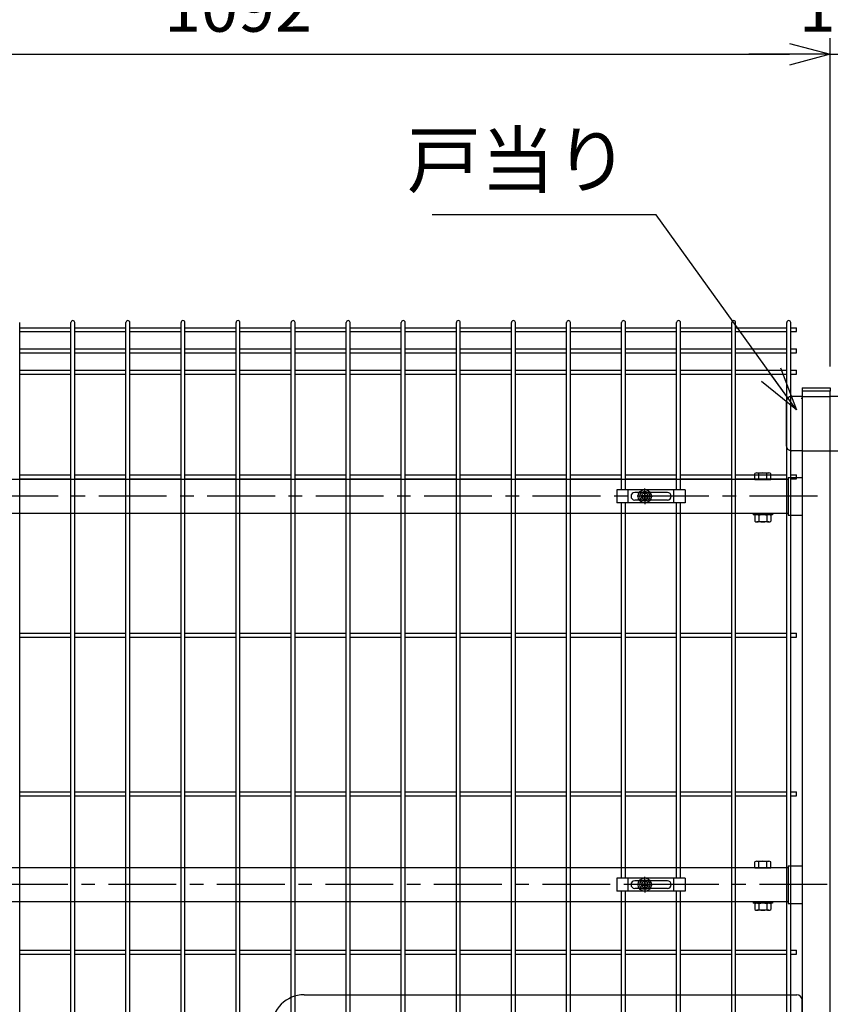
# Model space of a CAD drawing. Units: millimetres. Extents: x -17 to 8893, y -1 to 6299.
# Drawn here: x 5247 to 5994, y 3285 to 4193 of the extents above; entities that cross this region are included whole.
import ezdxf

# ---------------------------------------------------------------- set-up
doc = ezdxf.new("R2010")
doc.units = ezdxf.units.MM
doc.header["$LTSCALE"] = 50
doc.header["$PDMODE"] = 35
doc.linetypes.add('CENTER', pattern=[2, 1.25, -0.25, 0.25, -0.25])
doc.linetypes.add('HIDDEN', pattern=[0.375, 0.25, -0.125])
for name, color, linetype in [('J180', 2, 'Continuous'), ('LAYER04', 7, 'Continuous'), ('LAYER12', 7, 'Continuous'), ('LAYER15', 1, 'Continuous'), ('丁番', 3, 'Continuous'), ('固定金具', 41, 'Continuous'), ('外形線', 7, 'Continuous'), ('扉横枠', 7, 'Continuous'), ('新目隠大2', 61, 'Continuous')]:
    doc.layers.add(name, color=color, linetype=linetype)
doc.layers.add('寸法', color=7, linetype='Continuous', lineweight=9)
doc.styles.add('ROMANS', font='romans.shx', dxfattribs={"width": 0.85, "bigfont": 'extfont.shx'})
doc.styles.get("Standard").update_dxf_attribs({"font": 'txt.shx', "bigfont": 'bigfont.shx'})
doc.dimstyles.new('20', dxfattribs={"dimscale": 20, "dimtxt": 3, "dimasz": 2, "dimexe": 0.5, "dimexo": 0.5, "dimgap": 0.5, "dimtad": 1, "dimdsep": 46, "dimtxsty": 'Standard', "dimblk": 'OPEN30', "dimcen": 0, "dimclrd": 4, "dimclre": 4, "dimclrt": 2, "dimadec": 1, "dimazin": 2, "dimtfac": 1, "dimtix": 1, "dimtmove": 2, "dimatfit": 3, "dimldrblk": 'OPEN30', "dimfxl": 1, "dimtolj": 1, "dimtzin": 0, "dimarcsym": 0})
doc.dimstyles.new('ISO15', dxfattribs={"dimscale": 15, "dimtxt": 3, "dimasz": 2.5, "dimexe": 1, "dimexo": 1.5, "dimgap": 1, "dimtad": 1, "dimdec": 0, "dimdsep": 46, "dimtxsty": 'ROMANS', "dimblk": 'OPEN30', "dimcen": 0, "dimclrd": 2, "dimclre": 1, "dimclrt": 3, "dimadec": 0, "dimazin": 2, "dimtfac": 1, "dimtdec": 0, "dimtix": 1, "dimtmove": 2, "dimatfit": 3, "dimldrblk": 'OPEN30', "dimfxl": 1, "dimarcsym": 0})

# ---------------------------------------------------------------- blocks, each defined once
blk = doc.blocks.new('_Open30')
at = {"layer": '寸法', "color": 0, "linetype": 'Continuous', "lineweight": -2}
for p, q in [((-1, 0.268), (0, 0)), ((0, 0), (-1, -0.268)), ((0, 0), (-1, 0))]:
    blk.add_line(p, q, dxfattribs=at)
blk = doc.blocks.new('*D25')
at = {"layer": 'DEFPOINTS', "color": 0, "transparency": 16777216}
for p in [(7169.27, 4280.89), (4829.27, 3877.45), (7169.27, 3877.45)]:
    blk.add_point(p, dxfattribs=at)
at = {"layer": 'LAYER15', "color": 1, "lineweight": -2, "transparency": 16777216}
for p, q in [((4829.27, 3899.95), (4829.27, 4295.89)), ((7169.27, 3899.95), (7169.27, 4295.89))]:
    blk.add_line(p, q, dxfattribs=at)
at = {"layer": 'LAYER15', "color": 2, "lineweight": -2, "transparency": 16777216}
blk.add_line((4866.77, 4280.89), (7131.77, 4280.89), dxfattribs=at)
at = {"layer": 'LAYER15', "color": 2, "lineweight": -2, "transparency": 16777216, "xscale": 37.5, "yscale": 37.5, "zscale": 37.5, "rotation": 180}
blk.add_blockref('_Open30', (4829.27, 4280.89), dxfattribs=at)
at = {"layer": 'LAYER15', "color": 2, "lineweight": -2, "transparency": 16777216, "xscale": 37.5, "yscale": 37.5, "zscale": 37.5}
blk.add_blockref('_Open30', (7169.27, 4280.89), dxfattribs=at)
at = {"layer": 'LAYER15', "color": 3, "transparency": 16777216, "insert": (5999.27, 4318.39), "char_height": 45, "attachment_point": 5, "style": 'ROMANS'}
blk.add_mtext('2340', dxfattribs=at)
blk = doc.blocks.new('*D26')
at = {"layer": 'DEFPOINTS', "color": 0, "transparency": 16777216}
for p in [(5994.27, 4160.89), (4902.27, 3850.48), (5994.27, 3850.48)]:
    blk.add_point(p, dxfattribs=at)
at = {"layer": 'LAYER15', "color": 1, "lineweight": -2, "transparency": 16777216}
for p, q in [((4902.27, 3872.98), (4902.27, 4175.89)), ((5994.27, 3872.98), (5994.27, 4175.89))]:
    blk.add_line(p, q, dxfattribs=at)
at = {"layer": 'LAYER15', "color": 2, "lineweight": -2, "transparency": 16777216}
blk.add_line((4939.77, 4160.89), (5956.77, 4160.89), dxfattribs=at)
at = {"layer": 'LAYER15', "color": 2, "lineweight": -2, "transparency": 16777216, "xscale": 37.5, "yscale": 37.5, "zscale": 37.5, "rotation": 180}
blk.add_blockref('_Open30', (4902.27, 4160.89), dxfattribs=at)
at = {"layer": 'LAYER15', "color": 2, "lineweight": -2, "transparency": 16777216, "xscale": 37.5, "yscale": 37.5, "zscale": 37.5}
blk.add_blockref('_Open30', (5994.27, 4160.89), dxfattribs=at)
at = {"layer": 'LAYER15', "color": 3, "transparency": 16777216, "insert": (5448.27, 4198.39), "char_height": 45, "attachment_point": 5, "style": 'ROMANS'}
blk.add_mtext('1092', dxfattribs=at)
blk = doc.blocks.new('*D29')
at = {"layer": 'DEFPOINTS', "color": 0, "transparency": 16777216}
for p in [(6004.27, 4160.89), (5994.27, 3850.48), (6004.27, 3850.48)]:
    blk.add_point(p, dxfattribs=at)
at = {"layer": 'LAYER15', "color": 1, "lineweight": -2, "transparency": 16777216}
for p, q in [((5994.27, 3872.98), (5994.27, 4175.89)), ((6004.27, 3872.98), (6004.27, 4175.89))]:
    blk.add_line(p, q, dxfattribs=at)
at = {"layer": 'LAYER15', "color": 2, "lineweight": -2, "transparency": 16777216}
for p, q in [((5956.77, 4160.89), (5919.27, 4160.89)), ((5994.27, 4160.89), (6004.27, 4160.89)), ((6041.77, 4160.89), (6079.27, 4160.89))]:
    blk.add_line(p, q, dxfattribs=at)
at = {"layer": 'LAYER15', "color": 2, "lineweight": -2, "transparency": 16777216, "xscale": 37.5, "yscale": 37.5, "zscale": 37.5}
blk.add_blockref('_Open30', (5994.27, 4160.89), dxfattribs=at)
at = {"layer": 'LAYER15', "color": 2, "lineweight": -2, "transparency": 16777216, "xscale": 37.5, "yscale": 37.5, "zscale": 37.5, "rotation": 180}
blk.add_blockref('_Open30', (6004.27, 4160.89), dxfattribs=at)
at = {"layer": 'LAYER15', "color": 3, "transparency": 16777216, "insert": (5999.27, 4198.39), "char_height": 45, "attachment_point": 5, "style": 'ROMANS'}
blk.add_mtext('10', dxfattribs=at)

msp = doc.modelspace()

# ---------------------------------------------------------------- linework, layer by layer
at = {"color": 0, "linetype": 'Continuous'}
for p, q in [((5924.57, 3768.98), (5924.57, 3774.43)), ((5924.57, 3768.98), (5939.57, 3768.98)), ((5926.45, 3774.98), (5937.7, 3774.98)), ((5928.32, 3768.98), (5928.32, 3774.43)), ((5935.82, 3768.98), (5935.82, 3774.43)), ((5939.57, 3768.98), (5939.57, 3774.43)), ((5924.57, 3735.82), (5924.57, 3730.43)), ((5937.7, 3736.38), (5926.45, 3736.38)), ((5928.32, 3735.82), (5928.32, 3730.43)), ((5935.82, 3735.82), (5935.82, 3730.43)), ((5939.57, 3735.82), (5939.57, 3730.43)), ((5937.7, 3729.87), (5926.45, 3729.87)), ((5924.57, 3410.98), (5924.57, 3416.43)), ((5926.45, 3416.98), (5937.7, 3416.98)), ((5928.32, 3410.98), (5928.32, 3416.43)), ((5935.82, 3410.98), (5935.82, 3416.43)), ((5939.57, 3410.98), (5939.57, 3416.43)), ((5924.57, 3410.98), (5939.57, 3410.98)), ((5924.57, 3377.82), (5924.57, 3372.43)), ((5937.7, 3378.38), (5926.45, 3378.38)), ((5928.32, 3377.82), (5928.32, 3372.43)), ((5935.82, 3377.82), (5935.82, 3372.43)), ((5939.57, 3377.82), (5939.57, 3372.43)), ((5937.7, 3371.87), (5926.45, 3371.87))]:
    msp.add_line(p, q, dxfattribs=at)
for centre, radius, start, end in [((5926.45, 3771.52), 3.46, 57.13278, 122.86722), ((5932.07, 3761.99), 12.99, 73.22135, 106.77865), ((5937.7, 3771.52), 3.46, 57.13278, 122.86722), ((5926.45, 3732.92), 3.46, 57.13278, 122.86722), ((5926.45, 3733.33), 3.46, 237.13278, 302.86722), ((5932.07, 3723.38), 12.99, 73.22135, 106.77865), ((5932.07, 3742.87), 12.99, 253.22135, 286.77865), ((5937.7, 3732.92), 3.46, 57.13278, 122.86722), ((5937.7, 3733.33), 3.46, 237.13278, 302.86722), ((5926.45, 3413.52), 3.46, 57.13278, 122.86722), ((5932.07, 3403.99), 12.99, 73.22135, 106.77865), ((5937.7, 3413.52), 3.46, 57.13278, 122.86722), ((5926.45, 3374.92), 3.46, 57.13278, 122.86722), ((5932.07, 3365.38), 12.99, 73.22135, 106.77865), ((5937.7, 3374.92), 3.46, 57.13278, 122.86722), ((5926.45, 3375.33), 3.46, 237.13278, 302.86722), ((5932.07, 3384.87), 12.99, 253.22135, 286.77865), ((5937.7, 3375.33), 3.46, 237.13278, 302.86722)]:
    msp.add_arc(centre, radius, start, end, dxfattribs=at)
at = {"layer": 'J180'}
for p, q in [((5246.99, 2147.28), (5246.99, 3913.68)), ((5294.16, 2147.28), (5294.16, 3913.68)), ((5297.76, 2147.28), (5297.76, 3913.68)), ((5344.93, 2147.28), (5344.93, 3913.68)), ((5348.53, 2147.28), (5348.53, 3913.68)), ((5395.7, 2147.28), (5395.7, 3913.68)), ((5399.3, 2147.28), (5399.3, 3913.68)), ((5446.47, 2147.28), (5446.47, 3913.68)), ((5450.07, 2147.28), (5450.07, 3913.68)), ((5497.24, 2147.28), (5497.24, 3913.68)), ((5500.84, 2147.28), (5500.84, 3913.68)), ((5548.01, 2994.98), (5548.01, 3913.68)), ((5551.61, 2994.98), (5551.61, 3913.68)), ((5598.78, 2994.98), (5598.78, 3913.68)), ((5602.38, 2994.98), (5602.38, 3913.68)), ((5649.55, 2147.28), (5649.55, 3913.68)), ((5653.15, 2147.28), (5653.15, 3913.68)), ((5700.32, 2594.48), (5700.32, 3913.68)), ((5703.92, 2594.48), (5703.92, 3913.68)), ((5751.09, 2594.48), (5751.09, 3913.68)), ((5754.69, 2594.48), (5754.69, 3913.68)), ((5801.86, 3759.48), (5801.86, 3913.68)), ((5805.46, 3759.48), (5805.46, 3913.68)), ((5852.63, 3759.48), (5852.63, 3913.68)), ((5856.23, 3759.48), (5856.23, 3913.68)), ((5903.4, 2594.48), (5903.4, 3913.68)), ((5907, 2594.48), (5907, 3913.68)), ((5954.17, 2147.28), (5954.17, 3913.68)), ((5957.77, 2147.28), (5957.77, 3913.68)), ((5246.99, 3908.85), (5294.16, 3908.85)), ((5246.99, 3905.25), (5294.16, 3905.25)), ((5297.76, 3908.85), (5344.93, 3908.85)), ((5297.76, 3905.25), (5344.93, 3905.25)), ((5348.53, 3908.85), (5395.7, 3908.85)), ((5348.53, 3905.25), (5395.7, 3905.25)), ((5399.3, 3908.85), (5446.47, 3908.85)), ((5399.3, 3905.25), (5446.47, 3905.25)), ((5450.07, 3908.85), (5497.24, 3908.85)), ((5450.07, 3905.25), (5497.24, 3905.25)), ((5500.84, 3908.85), (5548.01, 3908.85)), ((5500.84, 3905.25), (5548.01, 3905.25)), ((5551.61, 3908.85), (5598.78, 3908.85)), ((5551.61, 3905.25), (5598.78, 3905.25)), ((5602.38, 3908.85), (5649.55, 3908.85)), ((5602.38, 3905.25), (5649.55, 3905.25)), ((5653.15, 3908.85), (5700.32, 3908.85)), ((5653.15, 3905.25), (5700.32, 3905.25)), ((5703.92, 3908.85), (5751.09, 3908.85)), ((5703.92, 3905.25), (5751.09, 3905.25)), ((5754.69, 3908.85), (5801.86, 3908.85)), ((5754.69, 3905.25), (5801.86, 3905.25)), ((5805.46, 3908.85), (5852.63, 3908.85)), ((5805.46, 3905.25), (5852.63, 3905.25)), ((5856.23, 3908.85), (5903.4, 3908.85)), ((5856.23, 3905.25), (5903.4, 3905.25)), ((5907, 3908.85), (5954.17, 3908.85)), ((5907, 3905.25), (5954.17, 3905.25)), ((5957.77, 3908.85), (5962.97, 3908.85)), ((5957.77, 3905.25), (5962.97, 3905.25)), ((5962.97, 3905.25), (5962.97, 3908.85)), ((5246.99, 3889.28), (5294.16, 3889.28)), ((5246.99, 3885.68), (5294.16, 3885.68)), ((5297.76, 3889.28), (5344.93, 3889.28)), ((5297.76, 3885.68), (5344.93, 3885.68)), ((5348.53, 3889.28), (5395.7, 3889.28)), ((5348.53, 3885.68), (5395.7, 3885.68)), ((5399.3, 3889.28), (5446.47, 3889.28)), ((5399.3, 3885.68), (5446.47, 3885.68)), ((5450.07, 3889.28), (5497.24, 3889.28)), ((5450.07, 3885.68), (5497.24, 3885.68)), ((5500.84, 3889.28), (5548.01, 3889.28)), ((5500.84, 3885.68), (5548.01, 3885.68)), ((5551.61, 3889.28), (5598.78, 3889.28)), ((5551.61, 3885.68), (5598.78, 3885.68)), ((5602.38, 3889.28), (5649.55, 3889.28)), ((5602.38, 3885.68), (5649.55, 3885.68)), ((5653.15, 3889.28), (5700.32, 3889.28)), ((5653.15, 3885.68), (5700.32, 3885.68)), ((5703.92, 3889.28), (5751.09, 3889.28)), ((5703.92, 3885.68), (5751.09, 3885.68)), ((5754.69, 3889.28), (5801.86, 3889.28)), ((5754.69, 3885.68), (5801.86, 3885.68)), ((5805.46, 3889.28), (5852.63, 3889.28)), ((5805.46, 3885.68), (5852.63, 3885.68)), ((5856.23, 3889.28), (5903.4, 3889.28)), ((5856.23, 3885.68), (5903.4, 3885.68)), ((5907, 3889.28), (5954.17, 3889.28)), ((5907, 3885.68), (5954.17, 3885.68)), ((5957.77, 3889.28), (5962.97, 3889.28)), ((5957.77, 3885.68), (5962.97, 3885.68)), ((5962.97, 3885.68), (5962.97, 3889.28)), ((5246.99, 3869.7), (5294.16, 3869.7)), ((5297.76, 3869.7), (5344.93, 3869.7)), ((5348.53, 3869.7), (5395.7, 3869.7)), ((5399.3, 3869.7), (5446.47, 3869.7)), ((5450.07, 3869.7), (5497.24, 3869.7)), ((5500.84, 3869.7), (5548.01, 3869.7)), ((5551.61, 3869.7), (5598.78, 3869.7)), ((5602.38, 3869.7), (5649.55, 3869.7)), ((5653.15, 3869.7), (5700.32, 3869.7)), ((5703.92, 3869.7), (5751.09, 3869.7)), ((5754.69, 3869.7), (5801.86, 3869.7)), ((5805.46, 3869.7), (5852.63, 3869.7)), ((5856.23, 3869.7), (5903.4, 3869.7)), ((5907, 3869.7), (5954.17, 3869.7)), ((5957.77, 3869.7), (5962.97, 3869.7)), ((5962.97, 3866.1), (5962.97, 3869.7)), ((5246.99, 3866.1), (5294.16, 3866.1)), ((5297.76, 3866.1), (5344.93, 3866.1)), ((5348.53, 3866.1), (5395.7, 3866.1)), ((5399.3, 3866.1), (5446.47, 3866.1)), ((5450.07, 3866.1), (5497.24, 3866.1)), ((5500.84, 3866.1), (5548.01, 3866.1)), ((5551.61, 3866.1), (5598.78, 3866.1)), ((5602.38, 3866.1), (5649.55, 3866.1)), ((5653.15, 3866.1), (5700.32, 3866.1)), ((5703.92, 3866.1), (5751.09, 3866.1)), ((5754.69, 3866.1), (5801.86, 3866.1)), ((5805.46, 3866.1), (5852.63, 3866.1)), ((5856.23, 3866.1), (5903.4, 3866.1)), ((5907, 3866.1), (5954.17, 3866.1)), ((5957.77, 3866.1), (5962.97, 3866.1)), ((5246.99, 3773.28), (5294.16, 3773.28)), ((5246.99, 3769.68), (5294.16, 3769.68)), ((5297.76, 3773.28), (5344.93, 3773.28)), ((5297.76, 3769.68), (5344.93, 3769.68)), ((5348.53, 3773.28), (5395.7, 3773.28)), ((5348.53, 3769.68), (5395.7, 3769.68)), ((5399.3, 3773.28), (5446.47, 3773.28)), ((5399.3, 3769.68), (5446.47, 3769.68)), ((5450.07, 3773.28), (5497.24, 3773.28)), ((5450.07, 3769.68), (5497.24, 3769.68)), ((5500.84, 3773.28), (5548.01, 3773.28)), ((5500.84, 3769.68), (5548.01, 3769.68)), ((5551.61, 3773.28), (5598.78, 3773.28)), ((5551.61, 3769.68), (5598.78, 3769.68)), ((5602.38, 3773.28), (5649.55, 3773.28)), ((5602.38, 3769.68), (5649.55, 3769.68)), ((5653.15, 3773.28), (5700.32, 3773.28)), ((5653.15, 3769.68), (5700.32, 3769.68)), ((5703.92, 3773.28), (5751.09, 3773.28)), ((5703.92, 3769.68), (5751.09, 3769.68)), ((5754.69, 3773.28), (5801.86, 3773.28)), ((5754.69, 3769.68), (5801.86, 3769.68)), ((5805.46, 3773.28), (5852.63, 3773.28)), ((5805.46, 3769.68), (5852.63, 3769.68)), ((5856.23, 3773.28), (5903.4, 3773.28)), ((5856.23, 3769.68), (5903.4, 3769.68)), ((5907, 3773.28), (5954.17, 3773.28)), ((5907, 3769.68), (5954.17, 3769.68)), ((5957.77, 3773.28), (5962.97, 3773.28)), ((5957.77, 3769.68), (5962.97, 3769.68)), ((5962.97, 3769.68), (5962.97, 3773.28)), ((5801.86, 3401.48), (5801.86, 3747.48)), ((5805.46, 3401.48), (5805.46, 3747.48)), ((5852.63, 3401.48), (5852.63, 3747.48)), ((5856.23, 3401.48), (5856.23, 3747.48)), ((5246.99, 3627.18), (5294.16, 3627.18)), ((5246.99, 3623.58), (5294.16, 3623.58)), ((5297.76, 3627.18), (5344.93, 3627.18)), ((5297.76, 3623.58), (5344.93, 3623.58)), ((5348.53, 3627.18), (5395.7, 3627.18)), ((5348.53, 3623.58), (5395.7, 3623.58)), ((5399.3, 3627.18), (5446.47, 3627.18)), ((5399.3, 3623.58), (5446.47, 3623.58)), ((5450.07, 3627.18), (5497.24, 3627.18)), ((5450.07, 3623.58), (5497.24, 3623.58)), ((5500.84, 3627.18), (5548.01, 3627.18)), ((5500.84, 3623.58), (5548.01, 3623.58)), ((5551.61, 3627.18), (5598.78, 3627.18)), ((5551.61, 3623.58), (5598.78, 3623.58)), ((5602.38, 3627.18), (5649.55, 3627.18)), ((5602.38, 3623.58), (5649.55, 3623.58)), ((5653.15, 3627.18), (5700.32, 3627.18)), ((5653.15, 3623.58), (5700.32, 3623.58)), ((5703.92, 3627.18), (5751.09, 3627.18)), ((5703.92, 3623.58), (5751.09, 3623.58)), ((5754.69, 3627.18), (5801.86, 3627.18)), ((5754.69, 3623.58), (5801.86, 3623.58)), ((5805.46, 3627.18), (5852.63, 3627.18)), ((5805.46, 3623.58), (5852.63, 3623.58)), ((5856.23, 3627.18), (5903.4, 3627.18)), ((5856.23, 3623.58), (5903.4, 3623.58)), ((5907, 3627.18), (5954.17, 3627.18)), ((5907, 3623.58), (5954.17, 3623.58)), ((5957.77, 3627.18), (5962.97, 3627.18)), ((5957.77, 3623.58), (5962.97, 3623.58)), ((5962.97, 3623.58), (5962.97, 3627.18)), ((5246.99, 3481.08), (5294.16, 3481.08)), ((5246.99, 3477.48), (5294.16, 3477.48)), ((5297.76, 3481.08), (5344.93, 3481.08)), ((5297.76, 3477.48), (5344.93, 3477.48)), ((5348.53, 3481.08), (5395.7, 3481.08)), ((5348.53, 3477.48), (5395.7, 3477.48)), ((5399.3, 3481.08), (5446.47, 3481.08)), ((5399.3, 3477.48), (5446.47, 3477.48)), ((5450.07, 3481.08), (5497.24, 3481.08)), ((5450.07, 3477.48), (5497.24, 3477.48)), ((5500.84, 3481.08), (5548.01, 3481.08)), ((5500.84, 3477.48), (5548.01, 3477.48)), ((5551.61, 3481.08), (5598.78, 3481.08)), ((5551.61, 3477.48), (5598.78, 3477.48)), ((5602.38, 3481.08), (5649.55, 3481.08)), ((5602.38, 3477.48), (5649.55, 3477.48)), ((5653.15, 3481.08), (5700.32, 3481.08)), ((5653.15, 3477.48), (5700.32, 3477.48)), ((5703.92, 3481.08), (5751.09, 3481.08)), ((5703.92, 3477.48), (5751.09, 3477.48)), ((5754.69, 3481.08), (5801.86, 3481.08)), ((5754.69, 3477.48), (5801.86, 3477.48)), ((5805.46, 3481.08), (5852.63, 3481.08)), ((5805.46, 3477.48), (5852.63, 3477.48)), ((5856.23, 3481.08), (5903.4, 3481.08)), ((5856.23, 3477.48), (5903.4, 3477.48)), ((5907, 3481.08), (5954.17, 3481.08)), ((5907, 3477.48), (5954.17, 3477.48)), ((5957.77, 3481.08), (5962.97, 3481.08)), ((5957.77, 3477.48), (5962.97, 3477.48)), ((5962.97, 3477.48), (5962.97, 3481.08)), ((5801.86, 2600.48), (5801.86, 3389.48)), ((5805.46, 2600.48), (5805.46, 3389.48)), ((5852.63, 2594.48), (5852.63, 3389.48)), ((5856.23, 2594.48), (5856.23, 3389.48)), ((5246.99, 3334.98), (5294.16, 3334.98)), ((5246.99, 3331.38), (5294.16, 3331.38)), ((5297.76, 3334.98), (5344.93, 3334.98)), ((5297.76, 3331.38), (5344.93, 3331.38)), ((5348.53, 3334.98), (5395.7, 3334.98)), ((5348.53, 3331.38), (5395.7, 3331.38)), ((5399.3, 3334.98), (5446.47, 3334.98)), ((5399.3, 3331.38), (5446.47, 3331.38)), ((5450.07, 3334.98), (5497.24, 3334.98)), ((5450.07, 3331.38), (5497.24, 3331.38)), ((5500.84, 3334.98), (5548.01, 3334.98)), ((5500.84, 3331.38), (5548.01, 3331.38)), ((5551.61, 3334.98), (5598.78, 3334.98)), ((5551.61, 3331.38), (5598.78, 3331.38)), ((5602.38, 3334.98), (5649.55, 3334.98)), ((5602.38, 3331.38), (5649.55, 3331.38)), ((5653.15, 3334.98), (5700.32, 3334.98)), ((5653.15, 3331.38), (5700.32, 3331.38)), ((5703.92, 3334.98), (5751.09, 3334.98)), ((5703.92, 3331.38), (5751.09, 3331.38)), ((5754.69, 3334.98), (5801.86, 3334.98)), ((5754.69, 3331.38), (5801.86, 3331.38)), ((5805.46, 3334.98), (5852.63, 3334.98)), ((5805.46, 3331.38), (5852.63, 3331.38)), ((5856.23, 3334.98), (5903.4, 3334.98)), ((5856.23, 3331.38), (5903.4, 3331.38)), ((5907, 3334.98), (5954.17, 3334.98)), ((5907, 3331.38), (5954.17, 3331.38)), ((5957.77, 3334.98), (5962.97, 3334.98)), ((5957.77, 3331.38), (5962.97, 3331.38)), ((5962.97, 3331.38), (5962.97, 3334.98))]:
    msp.add_line(p, q, dxfattribs=at)
for centre in [(5295.96, 3913.68), (5346.73, 3913.68), (5397.5, 3913.68), (5448.27, 3913.68), (5499.04, 3913.68), (5549.81, 3913.68), (5600.58, 3913.68), (5651.35, 3913.68), (5702.12, 3913.68), (5752.89, 3913.68), (5803.66, 3913.68), (5854.43, 3913.68), (5905.2, 3913.68), (5955.97, 3913.68)]:
    msp.add_arc(centre, 1.8, 0, 180, dxfattribs=at)
at = {"layer": 'LAYER04', "color": 1, "linetype": 'CENTER'}
for p, q in [((5982.38, 3753.48), (4911.17, 3753.48)), ((5991.38, 3395.48), (4920.17, 3395.48))]:
    msp.add_line(p, q, dxfattribs=at)
at = {"layer": '丁番'}
for p, q in [((5953.47, 3840.48), (5953.47, 3800.48)), ((5968.27, 3845.48), (5958.47, 3845.48)), ((5968.27, 3843.48), (5967.27, 3843.48)), ((6004.27, 3845.48), (5994.27, 3845.48)), ((5968.27, 3795.48), (5958.47, 3795.48)), ((5994.27, 3795.48), (6004.27, 3795.48))]:
    msp.add_line(p, q, dxfattribs=at)
at = {"layer": '丁番', "color": 4, "linetype": 'HIDDEN', "ltscale": 2}
for p, q in [((5968.27, 3845.48), (5994.27, 3845.48)), ((5968.27, 3795.48), (5994.27, 3795.48))]:
    msp.add_line(p, q, dxfattribs=at)
at = {"layer": '丁番'}
for centre, start, end in [((5958.47, 3840.48), 90, 180), ((5958.47, 3800.48), 180, 270)]:
    msp.add_arc(centre, 5, start, end, dxfattribs=at)
at = {"layer": '固定金具'}
for p, q in [((5860.55, 3759.48), (5797.55, 3759.48)), ((5797.55, 3759.48), (5797.55, 3747.48)), ((5808.05, 3747.48), (5808.05, 3759.48)), ((5823.27, 3755.48), (5823.27, 3760.62)), ((5850.05, 3747.48), (5850.05, 3759.48)), ((5860.55, 3759.48), (5860.55, 3747.48)), ((5810.35, 3753.48), (5810.35, 3753.48)), ((5844.05, 3756.98), (5814.05, 3756.98)), ((5844.05, 3749.98), (5814.05, 3749.98)), ((5821.27, 3753.48), (5816.13, 3753.48)), ((5821.27, 3753.48), (5819.27, 3753.48)), ((5822.91, 3753.84), (5821.05, 3753.84)), ((5821.05, 3753.84), (5821.05, 3753.11)), ((5821.05, 3753.84), (5821.05, 3753.11)), ((5822.91, 3753.84), (5821.05, 3753.84)), ((5822.91, 3753.84), (5821.05, 3753.84)), ((5821.05, 3753.84), (5821.05, 3753.11)), ((5821.05, 3753.84), (5821.05, 3753.11)), ((5822.91, 3753.84), (5821.05, 3753.84)), ((5821.05, 3753.84), (5821.05, 3753.11)), ((5822.91, 3753.84), (5821.05, 3753.84)), ((5822.91, 3753.84), (5821.05, 3753.84)), ((5821.05, 3753.84), (5821.05, 3753.11)), ((5821.05, 3753.11), (5822.91, 3753.11)), ((5821.05, 3753.11), (5822.91, 3753.11)), ((5821.05, 3753.11), (5822.91, 3753.11)), ((5821.05, 3753.11), (5822.91, 3753.11)), ((5821.05, 3753.11), (5822.91, 3753.11)), ((5821.05, 3753.11), (5822.91, 3753.11)), ((5824.27, 3753.48), (5822.27, 3753.48)), ((5824.27, 3753.48), (5822.27, 3753.48)), ((5823.64, 3755.7), (5822.91, 3755.7)), ((5823.64, 3755.7), (5822.91, 3755.7)), ((5823.64, 3755.7), (5822.91, 3755.7)), ((5823.64, 3755.7), (5822.91, 3755.7)), ((5823.64, 3755.7), (5822.91, 3755.7)), ((5823.64, 3755.7), (5822.91, 3755.7)), ((5822.91, 3755.7), (5822.91, 3753.84)), ((5822.91, 3755.7), (5822.91, 3753.84)), ((5822.91, 3755.7), (5822.91, 3753.84)), ((5822.91, 3755.7), (5822.91, 3753.84)), ((5822.91, 3755.7), (5822.91, 3753.84)), ((5822.91, 3755.7), (5822.91, 3753.84)), ((5822.91, 3753.11), (5822.91, 3751.25)), ((5822.91, 3753.11), (5822.91, 3751.25)), ((5822.91, 3753.11), (5822.91, 3751.25)), ((5822.91, 3753.11), (5822.91, 3751.25)), ((5822.91, 3753.11), (5822.91, 3751.25)), ((5822.91, 3753.11), (5822.91, 3751.25)), ((5822.91, 3751.25), (5823.64, 3751.25)), ((5822.91, 3751.25), (5823.64, 3751.25)), ((5822.91, 3751.25), (5823.64, 3751.25)), ((5822.91, 3751.25), (5823.64, 3751.25)), ((5822.91, 3751.25), (5823.64, 3751.25)), ((5822.91, 3751.25), (5823.64, 3751.25)), ((5823.27, 3755.48), (5823.27, 3757.48)), ((5823.27, 3752.48), (5823.27, 3754.48)), ((5823.27, 3752.48), (5823.27, 3754.48)), ((5823.27, 3751.48), (5823.27, 3746.33)), ((5823.27, 3751.48), (5823.27, 3749.48)), ((5823.64, 3753.84), (5823.64, 3755.7)), ((5823.64, 3753.84), (5823.64, 3755.7)), ((5823.64, 3753.84), (5823.64, 3755.7)), ((5823.64, 3753.84), (5823.64, 3755.7)), ((5823.64, 3753.84), (5823.64, 3755.7)), ((5823.64, 3753.84), (5823.64, 3755.7)), ((5825.5, 3753.84), (5823.64, 3753.84)), ((5825.5, 3753.84), (5823.64, 3753.84)), ((5825.5, 3753.84), (5823.64, 3753.84)), ((5825.5, 3753.84), (5823.64, 3753.84)), ((5825.5, 3753.84), (5823.64, 3753.84)), ((5825.5, 3753.84), (5823.64, 3753.84)), ((5823.64, 3753.11), (5825.5, 3753.11)), ((5823.64, 3751.25), (5823.64, 3753.11)), ((5823.64, 3751.25), (5823.64, 3753.11)), ((5823.64, 3753.11), (5825.5, 3753.11)), ((5823.64, 3753.11), (5825.5, 3753.11)), ((5823.64, 3751.25), (5823.64, 3753.11)), ((5823.64, 3751.25), (5823.64, 3753.11)), ((5823.64, 3753.11), (5825.5, 3753.11)), ((5823.64, 3751.25), (5823.64, 3753.11)), ((5823.64, 3753.11), (5825.5, 3753.11)), ((5823.64, 3753.11), (5825.5, 3753.11)), ((5823.64, 3751.25), (5823.64, 3753.11)), ((5825.27, 3753.48), (5830.42, 3753.48)), ((5825.27, 3753.48), (5827.27, 3753.48)), ((5825.5, 3753.11), (5825.5, 3753.84)), ((5825.5, 3753.11), (5825.5, 3753.84)), ((5825.5, 3753.11), (5825.5, 3753.84)), ((5825.5, 3753.11), (5825.5, 3753.84)), ((5825.5, 3753.11), (5825.5, 3753.84)), ((5825.5, 3753.11), (5825.5, 3753.84)), ((5847.55, 3753.48), (5847.55, 3753.48)), ((5860.55, 3747.48), (5797.55, 3747.48)), ((5860.55, 3401.48), (5797.55, 3401.48)), ((5797.55, 3401.48), (5797.55, 3389.48)), ((5808.05, 3389.48), (5808.05, 3401.48)), ((5810.35, 3395.48), (5810.35, 3395.48)), ((5844.05, 3398.98), (5814.05, 3398.98)), ((5821.27, 3395.48), (5816.13, 3395.48)), ((5821.27, 3395.48), (5819.27, 3395.48)), ((5821.05, 3395.84), (5821.05, 3395.11)), ((5822.91, 3395.84), (5821.05, 3395.84)), ((5822.91, 3395.84), (5821.05, 3395.84)), ((5821.05, 3395.84), (5821.05, 3395.11)), ((5822.91, 3395.84), (5821.05, 3395.84)), ((5821.05, 3395.84), (5821.05, 3395.11)), ((5821.05, 3395.84), (5821.05, 3395.11)), ((5822.91, 3395.84), (5821.05, 3395.84)), ((5822.91, 3395.84), (5821.05, 3395.84)), ((5821.05, 3395.84), (5821.05, 3395.11)), ((5821.05, 3395.84), (5821.05, 3395.11)), ((5822.91, 3395.84), (5821.05, 3395.84)), ((5821.05, 3395.11), (5822.91, 3395.11)), ((5821.05, 3395.11), (5822.91, 3395.11)), ((5821.05, 3395.11), (5822.91, 3395.11)), ((5821.05, 3395.11), (5822.91, 3395.11)), ((5821.05, 3395.11), (5822.91, 3395.11)), ((5821.05, 3395.11), (5822.91, 3395.11)), ((5824.27, 3395.48), (5822.27, 3395.48)), ((5824.27, 3395.48), (5822.27, 3395.48)), ((5822.91, 3397.7), (5822.91, 3395.84)), ((5822.91, 3397.7), (5822.91, 3395.84)), ((5822.91, 3397.7), (5822.91, 3395.84)), ((5822.91, 3397.7), (5822.91, 3395.84)), ((5822.91, 3397.7), (5822.91, 3395.84)), ((5822.91, 3397.7), (5822.91, 3395.84)), ((5823.64, 3397.7), (5822.91, 3397.7)), ((5823.64, 3397.7), (5822.91, 3397.7)), ((5823.64, 3397.7), (5822.91, 3397.7)), ((5823.64, 3397.7), (5822.91, 3397.7)), ((5823.64, 3397.7), (5822.91, 3397.7)), ((5823.64, 3397.7), (5822.91, 3397.7)), ((5822.91, 3395.11), (5822.91, 3393.25)), ((5822.91, 3395.11), (5822.91, 3393.25)), ((5822.91, 3395.11), (5822.91, 3393.25)), ((5822.91, 3395.11), (5822.91, 3393.25)), ((5822.91, 3395.11), (5822.91, 3393.25)), ((5822.91, 3395.11), (5822.91, 3393.25)), ((5823.27, 3397.48), (5823.27, 3402.62)), ((5823.27, 3397.48), (5823.27, 3399.48)), ((5823.27, 3394.48), (5823.27, 3396.48)), ((5823.27, 3394.48), (5823.27, 3396.48)), ((5823.64, 3395.84), (5823.64, 3397.7)), ((5823.64, 3395.84), (5823.64, 3397.7)), ((5823.64, 3395.84), (5823.64, 3397.7)), ((5823.64, 3395.84), (5823.64, 3397.7)), ((5823.64, 3395.84), (5823.64, 3397.7)), ((5823.64, 3395.84), (5823.64, 3397.7)), ((5825.5, 3395.84), (5823.64, 3395.84)), ((5825.5, 3395.84), (5823.64, 3395.84)), ((5825.5, 3395.84), (5823.64, 3395.84)), ((5825.5, 3395.84), (5823.64, 3395.84)), ((5825.5, 3395.84), (5823.64, 3395.84)), ((5825.5, 3395.84), (5823.64, 3395.84)), ((5823.64, 3393.25), (5823.64, 3395.11)), ((5823.64, 3395.11), (5825.5, 3395.11)), ((5823.64, 3395.11), (5825.5, 3395.11)), ((5823.64, 3393.25), (5823.64, 3395.11)), ((5823.64, 3395.11), (5825.5, 3395.11)), ((5823.64, 3393.25), (5823.64, 3395.11)), ((5823.64, 3393.25), (5823.64, 3395.11)), ((5823.64, 3395.11), (5825.5, 3395.11)), ((5823.64, 3395.11), (5825.5, 3395.11)), ((5823.64, 3393.25), (5823.64, 3395.11)), ((5823.64, 3393.25), (5823.64, 3395.11)), ((5823.64, 3395.11), (5825.5, 3395.11)), ((5825.27, 3395.48), (5827.27, 3395.48)), ((5825.27, 3395.48), (5830.42, 3395.48)), ((5825.5, 3395.11), (5825.5, 3395.84)), ((5825.5, 3395.11), (5825.5, 3395.84)), ((5825.5, 3395.11), (5825.5, 3395.84)), ((5825.5, 3395.11), (5825.5, 3395.84)), ((5825.5, 3395.11), (5825.5, 3395.84)), ((5825.5, 3395.11), (5825.5, 3395.84)), ((5847.55, 3395.48), (5847.55, 3395.48)), ((5850.05, 3389.48), (5850.05, 3401.48)), ((5860.55, 3401.48), (5860.55, 3389.48)), ((5860.55, 3389.48), (5797.55, 3389.48)), ((5844.05, 3391.98), (5814.05, 3391.98)), ((5822.91, 3393.25), (5823.64, 3393.25)), ((5822.91, 3393.25), (5823.64, 3393.25)), ((5822.91, 3393.25), (5823.64, 3393.25)), ((5822.91, 3393.25), (5823.64, 3393.25)), ((5822.91, 3393.25), (5823.64, 3393.25)), ((5822.91, 3393.25), (5823.64, 3393.25)), ((5823.27, 3393.48), (5823.27, 3391.48)), ((5823.27, 3393.48), (5823.27, 3388.33))]:
    msp.add_line(p, q, dxfattribs=at)
for centre, radius in [((5823.27, 3753.48), 6.15), ((5823.27, 3753.48), 6.15), ((5823.27, 3753.48), 6.15), ((5823.27, 3753.48), 6.15), ((5823.27, 3753.48), 6.15), ((5823.27, 3753.48), 6.15), ((5823.27, 3753.48), 4.59), ((5823.27, 3753.48), 4.59), ((5823.27, 3753.48), 4.59), ((5823.27, 3753.48), 4.59), ((5823.27, 3753.48), 4.59), ((5823.27, 3753.48), 4.59), ((5823.27, 3753.48), 3), ((5823.27, 3395.48), 6.15), ((5823.27, 3395.48), 6.15), ((5823.27, 3395.48), 6.15), ((5823.27, 3395.48), 6.15), ((5823.27, 3395.48), 6.15), ((5823.27, 3395.48), 6.15), ((5823.27, 3395.48), 4.59), ((5823.27, 3395.48), 4.59), ((5823.27, 3395.48), 4.59), ((5823.27, 3395.48), 4.59), ((5823.27, 3395.48), 4.59), ((5823.27, 3395.48), 4.59), ((5823.27, 3395.48), 3)]:
    msp.add_circle(centre, radius, dxfattribs=at)
for centre, start, end in [((5814.05, 3753.48), 90, 180), ((5814.05, 3753.48), 180, 270), ((5844.05, 3753.48), 0, 90), ((5844.05, 3753.48), 270, 360), ((5814.05, 3395.48), 90, 180), ((5814.05, 3395.48), 180, 270), ((5844.05, 3395.48), 0, 90), ((5844.05, 3395.48), 270, 360)]:
    msp.add_arc(centre, 3.5, start, end, dxfattribs=at)
at = {"layer": '外形線'}
for p, q in [((5968.27, 3853.48), (5994.27, 3853.48)), ((5968.27, 3853.48), (5968.27, 3850.48)), ((5968.27, 3850.48), (5968.27, 2139.48)), ((5994.27, 3850.48), (5968.27, 3850.48)), ((5994.27, 3853.48), (5994.27, 3850.48)), ((5994.27, 2139.48), (5994.27, 3850.48)), ((5955.27, 3770.93), (5968.27, 3770.93)), ((5955.27, 3770.93), (5955.27, 3736.03)), ((5923.07, 3737.98), (5923.07, 3736.38)), ((5941.07, 3736.38), (5923.07, 3736.38)), ((5941.07, 3737.98), (5941.07, 3736.38)), ((5955.27, 3736.03), (5968.27, 3736.03)), ((5955.27, 3412.93), (5968.27, 3412.93)), ((5955.27, 3412.93), (5955.27, 3378.03)), ((5923.07, 3379.98), (5923.07, 3378.38)), ((5941.07, 3378.38), (5923.07, 3378.38)), ((5941.07, 3379.98), (5941.07, 3378.38)), ((5955.27, 3378.03), (5968.27, 3378.03))]:
    msp.add_line(p, q, dxfattribs=at)
at = {"layer": '扉横枠'}
for p, q in [((5955.27, 3768.98), (4941.27, 3768.98)), ((4941.27, 3737.98), (5955.27, 3737.98)), ((5955.27, 3410.98), (4941.27, 3410.98)), ((4941.27, 3379.98), (5955.27, 3379.98))]:
    msp.add_line(p, q, dxfattribs=at)
at = {"layer": '新目隠大2'}
for p, q in [((5509.28, 3293.98), (5963.27, 3293.98)), ((5968.27, 2700.98), (5968.27, 3288.98))]:
    msp.add_line(p, q, dxfattribs=at)
for centre, radius, start, end in [((5509.28, 3263.98), 30, 90, 180), ((5963.27, 3288.98), 5, 0, 90)]:
    msp.add_arc(centre, radius, start, end, dxfattribs=at)

# ---------------------------------------------------------------- texts
at = {"layer": 'LAYER12', "color": 3, "insert": (5603.88, 4022.88), "char_height": 50, "attachment_point": 7}
msp.add_mtext('戸当り', dxfattribs=at)

# ---------------------------------------------------------------- dimensions: what is measured, and where the dimension line sits
at = {"layer": 'LAYER15'}
for base, p1, p2, picture, middle in [((7169.27, 4280.89), (4829.27, 3877.45), (7169.27, 3877.45), '*D25', (5999.27, 4318.39)), ((5994.27, 4160.89), (4902.27, 3850.48), (5994.27, 3850.48), '*D26', (5448.27, 4198.39)), ((6004.27, 4160.89), (5994.27, 3850.48), (6004.27, 3850.48), '*D29', (5999.27, 4198.39))]:
    dim = msp.add_linear_dim(base=base, p1=p1, p2=p2, dimstyle='ISO15', dxfattribs=at)
    dim.commit()
    dim.dimension.update_dxf_attribs({"geometry": picture, "text_midpoint": middle})

# ---------------------------------------------------------------- leaders
at = {"layer": 'LAYER12', "color": 3, "ltscale": 0.5, "annotation_type": 0, "has_hookline": 1, "hookline_direction": 1, "text_width": 156.67}
msp.add_leader([(5963.03, 3833.09), (5833.88, 4012.88), (5793.88, 4012.88)], dimstyle='20', override={"dimgap": 0.5, "dimtad": 1}, dxfattribs=at)

doc.saveas('drawing.dxf')
